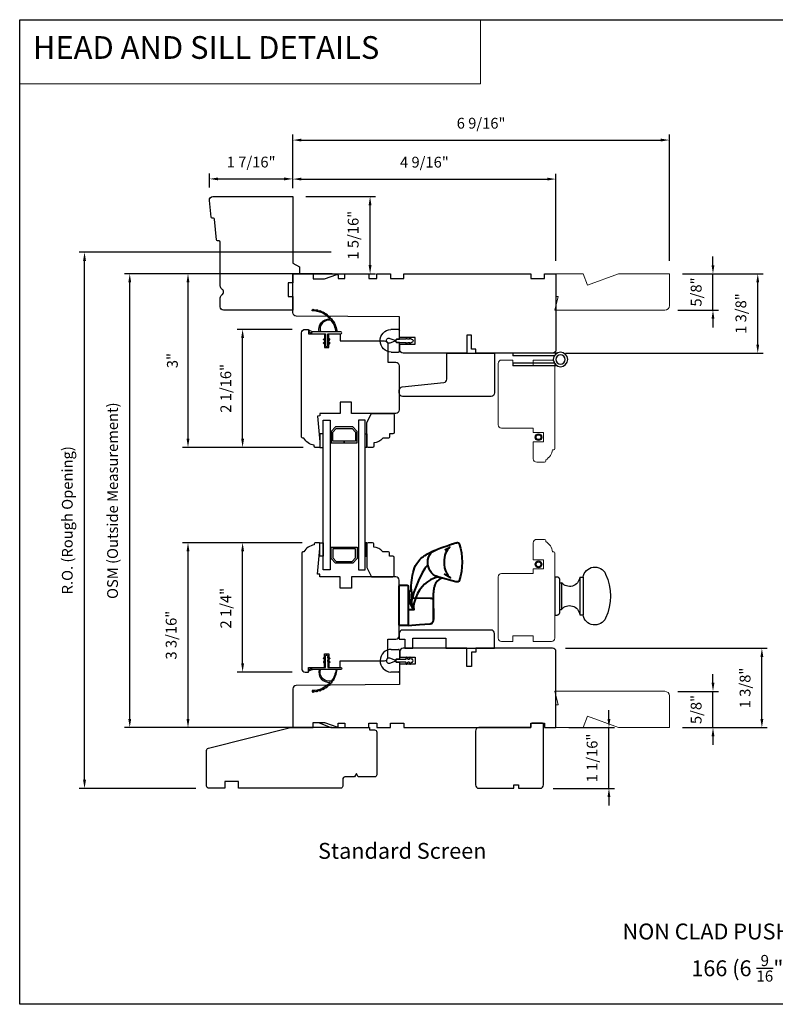
# Model space of a CAD drawing. Extents: x -4358 to -4285.7, y 5030 to 5112.5.
# Drawn here: x -4358 to -4344.9, y 5076.4 to 5093.5 of the extents above; entities that cross this region are included whole.
import ezdxf

# ---------------------------------------------------------------- set-up
doc = ezdxf.new("R2010")
doc.units = 0
doc.header["$LTSCALE"] = 10
doc.header["$MEASUREMENT"] = 0
doc.header["$PDMODE"] = 2
doc.header["$PDSIZE"] = -2
doc.layers.get('0').update_dxf_attribs({"color": 5, "linetype": 'CONTINUOUS'})
doc.layers.get('DEFPOINTS').update_dxf_attribs({"color": 2, "linetype": 'CONTINUOUS'})
for name, color, linetype in [('1', 1, 'CONTINUOUS'), ('5', 6, 'CONTINUOUS'), ('6', 1, 'CONTINUOUS'), ('8', 7, 'CONTINUOUS')]:
    doc.layers.add(name, color=color, linetype=linetype)
for name, color, linetype, lineweight in [('2', 2, 'CONTINUOUS', 9), ('7', 7, 'CONTINUOUS', 20), ('Base', 6, 'CONTINUOUS', 40), ('Part', 3, 'CONTINUOUS', 40), ('Symbol (ISO)', 7, 'CONTINUOUS', 25)]:
    doc.layers.add(name, color=color, linetype=linetype, lineweight=lineweight)
doc.styles.add('BOLD', font='txt')
doc.styles.add('MODERN', font='tahoma.ttf')
doc.styles.add('Note Text (ISO)', font='tahoma.ttf')
doc.dimstyles.new('LWDEC$0', dxfattribs={"dimtxt": 2.5, "dimasz": 2, "dimexe": 1.25, "dimexo": 3, "dimgap": 2, "dimtad": 1, "dimtoh": 1, "dimzin": 1, "dimdsep": 46, "dimtxsty": 'MODERN', "dimcen": 0, "dimdle": 1.5, "dimadec": 0, "dimazin": 0, "dimtfac": 1, "dimtix": 1, "dimtmove": 0, "dimatfit": 3, "dimfxl": 0, "dimtzin": 0, "dimarcsym": 0})

# ---------------------------------------------------------------- blocks, each defined once
blk = doc.blocks.new('2868C')
at = {"layer": '1'}
for points in [[(8.31, 5.95, 0.171884), (8.28, 5.96, 0.583171), (3.5, 0.9), (2.98, 0.9, -0.519556), (7.69, 6.57, 0.678594), (7.73, 6.65, 0.207743), (-0.04, 10.19, -0.408958), (-0.09, 10.24), (-0.09, 10.64, -0.419299), (-0.04, 10.69, -0.372378), (10.89, 0.9), (10.39, 0.9, 0.12941)], [(0.75, 10.65, 0.017679), (-0.04, 10.69, -0.455609)], [(2.3, 10.4, 0.017638), (1.52, 10.55, -0.446077)], [(3.79, 9.95, 0.017587), (3.04, 10.2, -0.436338)], [(5.21, 9.28, 0.017526), (4.51, 9.64, -0.426583)], [(6.52, 8.43, 0.017456), (5.88, 8.88, -0.416994)], [(7.7, 7.41, 0.01738), (7.13, 7.94, -0.407743)], [(8.72, 6.23, 0.017298), (8.24, 6.83, -0.39899)], [(9.58, 4.91, 0.017215), (9.18, 5.58, -0.390882)], [(0, 0.9), (-1.24, 1.49, 1), (-1.5, 0.95), (-0.26, 0.08, -0.732951)], [(5.28, -2.2), (5.82, -2.58), (5.82, -3.2), (4.98, -2.61, -1)], [(5.28, -3.85), (5.82, -4.23), (5.82, -4.85), (4.98, -4.26, -1)], [(7.26, -2.2), (6.72, -2.58), (6.72, -3.2), (7.56, -2.61, 1)], [(7.26, -3.85), (6.72, -4.23), (6.72, -4.85), (7.56, -4.26, 1)]]:
    blk.add_lwpolyline(points, format="xyb", close=True, dxfattribs=at)
blk.add_ellipse((5.13, -4.06), major_axis=(-0.18, 0.18), ratio=1, start_param=-1.396263, end_param=1.745329, dxfattribs=at)
at = {"layer": '1', "extrusion": (0, 0, -1)}
blk.add_ellipse((7.41, -4.06), major_axis=(0.18, 0.18), ratio=1, start_param=-1.396263, end_param=1.745329, dxfattribs=at)
at = {"layer": '6'}
blk.add_lwpolyline([(6.72, -5.05), (6.72, 0), (12.46, 0, 1), (12.46, 0.9), (0, 0.9, 1), (0, 0), (5.82, 0), (5.82, -5.05, 1)], format="xyb", close=True, dxfattribs=at)
blk = doc.blocks.new('Lauren W.S.')
at = {"layer": '1'}
for p, q in [((-9.65, 5), (-6.49, 5)), ((-6.1, 4.62), (-6.1, 0.72)), ((-7.61, 0.04), (-10.31, 1.05)), ((-10.31, -1.05), (-7.61, -0.04)), ((-6.1, -0.72), (-6.1, -4.61)), ((-6.48, -5), (-9.87, -5))]:
    blk.add_line(p, q, dxfattribs=at)
for centre, radius, start, end in [((-9.59, 0), 5, 90.6876, 266.8086), ((-6.48, 4.62), 0.387, 360, 91.3007), ((-10.71, 0), 1.13, 69.34, 290.66), ((-6.48, -4.61), 0.387, 270, 360)]:
    blk.add_arc(centre, radius, start, end, dxfattribs=at)
at = {"layer": '6'}
for p, q in [((-7.61, -0.46), (-7.61, 0.46)), ((-7.61, 0.46), (-7.61, 0.04)), ((-7.36, 0.72), (-3.29, 0.72)), ((-6.1, 0.72), (-7.36, 0.72)), ((-3.07, 1.04), (-3.18, 1.28)), ((-2.77, 1.45), (-2.52, 0.86)), ((-2.3, 0.72), (-1.78, 0.72)), ((-1.57, 1.04), (-1.67, 1.28)), ((-1.27, 1.45), (-1.01, 0.86)), ((-0.8, 0.72), (-0.72, 0.72)), ((-7.61, -0.04), (-7.61, -0.46)), ((-3.29, -0.72), (-7.36, -0.72)), ((-7.36, -0.72), (-6.1, -0.72)), ((-3.18, -1.28), (-3.07, -1.04)), ((-2.52, -0.86), (-2.77, -1.46)), ((-1.78, -0.72), (-2.3, -0.72)), ((-1.67, -1.28), (-1.57, -1.04)), ((-1.01, -0.86), (-1.27, -1.46)), ((-0.72, -0.72), (-0.8, -0.72))]:
    blk.add_line(p, q, dxfattribs=at)
for centre, radius, start, end in [((-7.36, 0.46), 0.254, 90, 180), ((-7.36, 0.46), 0.254, 90, 180), ((-3.29, 0.95), 0.232, 270, 23.4142), ((-2.97, 1.36), 0.22, 24.1003, 202.7086), ((-2.3, 0.95), 0.232, 203.4142, 270), ((-1.78, 0.95), 0.232, 270, 23.4142), ((-1.47, 1.37), 0.22, 23.4142, 203.4142), ((-0.8, 0.95), 0.232, 203.4142, 270), ((-0.72, 0), 0.718, 270, 90.02), ((-7.36, -0.46), 0.254, 180, 270), ((-7.36, -0.46), 0.254, 180, 270), ((-3.29, -0.95), 0.232, 336.5858, 90), ((-2.98, -1.37), 0.22, 156.5858, 336.5858), ((-2.3, -0.95), 0.232, 90, 156.5858), ((-1.78, -0.95), 0.232, 336.5858, 90), ((-1.47, -1.37), 0.22, 156.5858, 336.5858), ((-0.8, -0.95), 0.232, 89.9381, 156.5858)]:
    blk.add_arc(centre, radius, start, end, dxfattribs=at)
blk = doc.blocks.new('*D71')
at = {"layer": '2', "color": 0, "linetype": 'ByBlock', "lineweight": -2}
for p, q in [((-4353.136, 5084.414), (-4354.265, 5084.414)), ((-4354.172, 5082.32), (-4354.172, 5084.264)), ((-4353.313, 5082.17), (-4354.265, 5082.17))]:
    blk.add_line(p, q, dxfattribs=at)
at = {"layer": '2', "color": 0}
for points in [[(-4354.197, 5084.264), (-4354.147, 5084.264), (-4354.172, 5084.414)], [(-4354.197, 5082.32), (-4354.147, 5082.32), (-4354.172, 5082.17)]]:
    blk.add_solid(points, dxfattribs=at)
at = {"layer": 'DEFPOINTS', "color": 0}
for p in [(-4354.172, 5084.414), (-4352.911, 5084.414), (-4353.088, 5082.17)]:
    blk.add_point(p, dxfattribs=at)
at = {"layer": '2', "color": 0, "insert": (-4354.44, 5083.278), "char_height": 0.1875, "attachment_point": 5, "rotation": 90, "style": 'MODERN'}
blk.add_mtext('2 1/4"', dxfattribs=at)
blk = doc.blocks.new('*D72')
at = {"layer": '2', "color": 0, "linetype": 'ByBlock', "lineweight": -2}
for p, q in [((-4353.313, 5088.115), (-4354.265, 5088.115)), ((-4354.172, 5086.218), (-4354.172, 5087.965)), ((-4353.122, 5086.068), (-4354.265, 5086.068))]:
    blk.add_line(p, q, dxfattribs=at)
at = {"layer": '2', "color": 0}
for points in [[(-4354.197, 5087.965), (-4354.147, 5087.965), (-4354.172, 5088.115)], [(-4354.197, 5086.218), (-4354.147, 5086.218), (-4354.172, 5086.068)]]:
    blk.add_solid(points, dxfattribs=at)
at = {"layer": 'DEFPOINTS', "color": 0}
for p in [(-4354.172, 5088.115), (-4353.088, 5088.115), (-4352.897, 5086.068)]:
    blk.add_point(p, dxfattribs=at)
at = {"layer": '2', "color": 0, "insert": (-4354.44, 5087.092), "char_height": 0.1875, "attachment_point": 5, "rotation": 90, "style": 'MODERN'}
blk.add_mtext('2 1/16"', dxfattribs=at)
blk = doc.blocks.new('*D73')
at = {"layer": '2', "color": 0, "linetype": 'ByBlock', "lineweight": -2}
for p, q in [((-4353.136, 5084.414), (-4355.213, 5084.414)), ((-4355.12, 5081.356), (-4355.12, 5084.264)), ((-4352.62, 5081.206), (-4355.213, 5081.206))]:
    blk.add_line(p, q, dxfattribs=at)
at = {"layer": '2', "color": 0}
for points in [[(-4355.145, 5084.264), (-4355.095, 5084.264), (-4355.12, 5084.414)], [(-4355.145, 5081.356), (-4355.095, 5081.356), (-4355.12, 5081.206)]]:
    blk.add_solid(points, dxfattribs=at)
at = {"layer": 'DEFPOINTS', "color": 0}
for p in [(-4355.12, 5084.414), (-4352.911, 5084.414), (-4352.395, 5081.206)]:
    blk.add_point(p, dxfattribs=at)
at = {"layer": '2', "color": 0, "insert": (-4355.388, 5082.81), "char_height": 0.1875, "attachment_point": 5, "rotation": 90, "style": 'MODERN'}
blk.add_mtext('3 3/16"', dxfattribs=at)
blk = doc.blocks.new('*D74')
at = {"layer": '2', "color": 0, "linetype": 'ByBlock', "lineweight": -2}
for p, q in [((-4352.62, 5089.08), (-4355.213, 5089.08)), ((-4355.12, 5086.218), (-4355.12, 5088.93)), ((-4353.122, 5086.068), (-4355.213, 5086.068))]:
    blk.add_line(p, q, dxfattribs=at)
at = {"layer": '2', "color": 0}
for points in [[(-4355.145, 5088.93), (-4355.095, 5088.93), (-4355.12, 5089.08)], [(-4355.145, 5086.218), (-4355.095, 5086.218), (-4355.12, 5086.068)]]:
    blk.add_solid(points, dxfattribs=at)
at = {"layer": 'DEFPOINTS', "color": 0}
for p in [(-4355.12, 5089.08), (-4352.395, 5089.08), (-4352.897, 5086.068)]:
    blk.add_point(p, dxfattribs=at)
at = {"layer": '2', "color": 0, "insert": (-4355.367, 5087.574), "char_height": 0.1875, "attachment_point": 5, "rotation": 90, "style": 'MODERN'}
blk.add_mtext('3"', dxfattribs=at)
blk = doc.blocks.new('*D75')
at = {"layer": '2', "color": 0, "linetype": 'ByBlock', "lineweight": -2}
for p, q in [((-4353.301, 5090.564), (-4353.301, 5090.817)), ((-4348.734, 5089.305), (-4348.734, 5090.817)), ((-4353.151, 5090.723), (-4348.884, 5090.723))]:
    blk.add_line(p, q, dxfattribs=at)
at = {"layer": '2', "color": 0}
for points in [[(-4353.151, 5090.748), (-4353.151, 5090.698), (-4353.301, 5090.723)], [(-4348.884, 5090.748), (-4348.884, 5090.698), (-4348.734, 5090.723)]]:
    blk.add_solid(points, dxfattribs=at)
at = {"layer": 'DEFPOINTS', "color": 0}
for p in [(-4348.734, 5090.723), (-4353.301, 5090.339), (-4348.734, 5089.08)]:
    blk.add_point(p, dxfattribs=at)
at = {"layer": '2', "color": 0, "insert": (-4351.017, 5090.992), "char_height": 0.1875, "attachment_point": 5, "style": 'MODERN'}
blk.add_mtext('4 9/16"', dxfattribs=at)
blk = doc.blocks.new('*D76')
at = {"layer": '2', "color": 0, "linetype": 'ByBlock', "lineweight": -2}
for p, q in [((-4352.62, 5089.08), (-4356.225, 5089.08)), ((-4356.131, 5081.356), (-4356.131, 5088.93)), ((-4352.62, 5081.206), (-4356.225, 5081.206))]:
    blk.add_line(p, q, dxfattribs=at)
at = {"layer": '2', "color": 0}
for points in [[(-4356.156, 5088.93), (-4356.106, 5088.93), (-4356.131, 5089.08)], [(-4356.156, 5081.356), (-4356.106, 5081.356), (-4356.131, 5081.206)]]:
    blk.add_solid(points, dxfattribs=at)
at = {"layer": 'DEFPOINTS', "color": 0}
for p in [(-4356.131, 5089.08), (-4352.395, 5089.08), (-4352.395, 5081.206)]:
    blk.add_point(p, dxfattribs=at)
at = {"layer": '2', "color": 0, "insert": (-4356.405, 5085.143), "char_height": 0.1875, "attachment_point": 5, "rotation": 90, "style": 'MODERN'}
blk.add_mtext('OSM (Outside Measurement)', dxfattribs=at)
blk = doc.blocks.new('*D77')
at = {"layer": '2', "color": 0, "linetype": 'ByBlock', "lineweight": -2}
for p, q in [((-4352.633, 5089.453), (-4357.01, 5089.453)), ((-4356.916, 5080.302), (-4356.916, 5089.303)), ((-4354.982, 5080.152), (-4357.01, 5080.152))]:
    blk.add_line(p, q, dxfattribs=at)
at = {"layer": '2', "color": 0}
for points in [[(-4356.941, 5089.303), (-4356.891, 5089.303), (-4356.916, 5089.453)], [(-4356.941, 5080.302), (-4356.891, 5080.302), (-4356.916, 5080.152)]]:
    blk.add_solid(points, dxfattribs=at)
at = {"layer": 'DEFPOINTS', "color": 0}
for p in [(-4356.916, 5089.453), (-4352.408, 5089.453), (-4354.757, 5080.152)]:
    blk.add_point(p, dxfattribs=at)
at = {"layer": '2', "color": 0, "insert": (-4357.191, 5084.803), "char_height": 0.1875, "attachment_point": 5, "rotation": 90, "style": 'MODERN'}
blk.add_mtext('R.O. (Rough Opening)', dxfattribs=at)
blk = doc.blocks.new('*D80')
at = {"layer": '2', "color": 0, "linetype": 'ByBlock', "lineweight": -2}
for p, q in [((-4347.814, 5081.356), (-4347.814, 5081.506)), ((-4348.509, 5081.206), (-4347.72, 5081.206)), ((-4347.814, 5080.152), (-4347.814, 5081.206)), ((-4348.784, 5080.152), (-4347.72, 5080.152)), ((-4347.814, 5080.002), (-4347.814, 5079.852))]:
    blk.add_line(p, q, dxfattribs=at)
at = {"layer": '2', "color": 0}
for points in [[(-4347.839, 5081.356), (-4347.789, 5081.356), (-4347.814, 5081.206)], [(-4347.839, 5080.002), (-4347.789, 5080.002), (-4347.814, 5080.152)]]:
    blk.add_solid(points, dxfattribs=at)
at = {"layer": 'DEFPOINTS', "color": 0}
for p in [(-4348.734, 5081.206), (-4347.814, 5081.206), (-4349.009, 5080.152)]:
    blk.add_point(p, dxfattribs=at)
at = {"layer": '2', "color": 0, "insert": (-4348.082, 5080.679), "char_height": 0.1875, "attachment_point": 5, "rotation": 90, "style": 'MODERN'}
blk.add_mtext('1 1/16"', dxfattribs=at)
blk = doc.blocks.new('*D78')
at = {"layer": '2', "color": 0, "linetype": 'ByBlock', "lineweight": -2}
for p, q in [((-4353.076, 5090.418), (-4351.867, 5090.418)), ((-4351.96, 5089.23), (-4351.96, 5090.268)), ((-4352.957, 5089.08), (-4351.867, 5089.08))]:
    blk.add_line(p, q, dxfattribs=at)
at = {"layer": '2', "color": 0}
for points in [[(-4351.985, 5090.268), (-4351.935, 5090.268), (-4351.96, 5090.418)], [(-4351.985, 5089.23), (-4351.935, 5089.23), (-4351.96, 5089.08)]]:
    blk.add_solid(points, dxfattribs=at)
at = {"layer": 'DEFPOINTS', "color": 0}
for p in [(-4353.301, 5090.418), (-4351.96, 5090.418), (-4353.182, 5089.08)]:
    blk.add_point(p, dxfattribs=at)
at = {"layer": '2', "color": 0, "insert": (-4352.229, 5089.749), "char_height": 0.1875, "attachment_point": 5, "rotation": 90, "style": 'MODERN'}
blk.add_mtext('1 5/16"', dxfattribs=at)
blk = doc.blocks.new('*D79')
at = {"layer": '2', "color": 0, "linetype": 'ByBlock', "lineweight": -2}
for p, q in [((-4354.748, 5090.578), (-4354.748, 5090.819)), ((-4353.301, 5090.643), (-4353.301, 5090.819)), ((-4354.598, 5090.726), (-4353.451, 5090.726))]:
    blk.add_line(p, q, dxfattribs=at)
at = {"layer": '2', "color": 0}
for points in [[(-4354.598, 5090.751), (-4354.598, 5090.701), (-4354.748, 5090.726)], [(-4353.451, 5090.751), (-4353.451, 5090.701), (-4353.301, 5090.726)]]:
    blk.add_solid(points, dxfattribs=at)
at = {"layer": 'DEFPOINTS', "color": 0}
for p in [(-4353.301, 5090.726), (-4354.748, 5090.353), (-4353.301, 5090.418)]:
    blk.add_point(p, dxfattribs=at)
at = {"layer": '2', "color": 0, "insert": (-4354.024, 5090.994), "char_height": 0.1875, "attachment_point": 5, "style": 'MODERN'}
blk.add_mtext('1 7/16"', dxfattribs=at)
blk = doc.blocks.new('*D81')
at = {"layer": '2', "color": 0, "linetype": 'ByBlock', "lineweight": -2}
for p, q in [((-4346.54, 5089.079), (-4345.137, 5089.079)), ((-4345.231, 5087.851), (-4345.231, 5088.929)), ((-4348.568, 5087.701), (-4345.137, 5087.701))]:
    blk.add_line(p, q, dxfattribs=at)
at = {"layer": '2', "color": 0}
for points in [[(-4345.256, 5088.929), (-4345.206, 5088.929), (-4345.231, 5089.079)], [(-4345.256, 5087.851), (-4345.206, 5087.851), (-4345.231, 5087.701)]]:
    blk.add_solid(points, dxfattribs=at)
at = {"layer": 'DEFPOINTS', "color": 0}
for p in [(-4346.765, 5089.079), (-4345.231, 5089.079), (-4348.793, 5087.701)]:
    blk.add_point(p, dxfattribs=at)
at = {"layer": '2', "color": 0, "insert": (-4345.499, 5088.39), "char_height": 0.1875, "attachment_point": 5, "rotation": 90, "style": 'MODERN'}
blk.add_mtext('1 3/8"', dxfattribs=at)
blk = doc.blocks.new('*D82')
at = {"layer": '2', "color": 0, "linetype": 'ByBlock', "lineweight": -2}
for p, q in [((-4348.566, 5082.583), (-4345.065, 5082.583)), ((-4345.159, 5081.355), (-4345.159, 5082.433)), ((-4346.54, 5081.205), (-4345.065, 5081.205))]:
    blk.add_line(p, q, dxfattribs=at)
at = {"layer": '2', "color": 0}
for points in [[(-4345.184, 5082.433), (-4345.134, 5082.433), (-4345.159, 5082.583)], [(-4345.184, 5081.355), (-4345.134, 5081.355), (-4345.159, 5081.205)]]:
    blk.add_solid(points, dxfattribs=at)
at = {"layer": 'DEFPOINTS', "color": 0}
for p in [(-4348.791, 5082.583), (-4345.159, 5082.583), (-4346.765, 5081.205)]:
    blk.add_point(p, dxfattribs=at)
at = {"layer": '2', "color": 0, "insert": (-4345.427, 5081.894), "char_height": 0.1875, "attachment_point": 5, "rotation": 90, "style": 'MODERN'}
blk.add_mtext('1 3/8"', dxfattribs=at)
blk = doc.blocks.new('*D83')
at = {"layer": '2', "color": 0, "linetype": 'ByBlock', "lineweight": -2}
for p, q in [((-4346.008, 5089.229), (-4346.008, 5089.379)), ((-4346.54, 5089.079), (-4345.914, 5089.079)), ((-4346.008, 5088.449), (-4346.008, 5089.079)), ((-4346.619, 5088.449), (-4345.914, 5088.449)), ((-4346.008, 5088.299), (-4346.008, 5088.149))]:
    blk.add_line(p, q, dxfattribs=at)
at = {"layer": '2', "color": 0}
for points in [[(-4346.033, 5089.229), (-4345.983, 5089.229), (-4346.008, 5089.079)], [(-4346.033, 5088.299), (-4345.983, 5088.299), (-4346.008, 5088.449)]]:
    blk.add_solid(points, dxfattribs=at)
at = {"layer": 'DEFPOINTS', "color": 0}
for p in [(-4346.765, 5089.079), (-4346.008, 5089.079), (-4346.844, 5088.449)]:
    blk.add_point(p, dxfattribs=at)
at = {"layer": '2', "color": 0, "insert": (-4346.276, 5088.764), "char_height": 0.1875, "attachment_point": 5, "rotation": 90, "style": 'MODERN'}
blk.add_mtext('5/8"', dxfattribs=at)
blk = doc.blocks.new('*D84')
at = {"layer": '2', "color": 0, "linetype": 'ByBlock', "lineweight": -2}
for p, q in [((-4346.008, 5081.985), (-4346.008, 5082.135)), ((-4346.619, 5081.835), (-4345.914, 5081.835)), ((-4346.008, 5081.205), (-4346.008, 5081.835)), ((-4346.54, 5081.205), (-4345.914, 5081.205)), ((-4346.008, 5081.055), (-4346.008, 5080.905))]:
    blk.add_line(p, q, dxfattribs=at)
at = {"layer": '2', "color": 0}
for points in [[(-4346.033, 5081.985), (-4345.983, 5081.985), (-4346.008, 5081.835)], [(-4346.033, 5081.055), (-4345.983, 5081.055), (-4346.008, 5081.205)]]:
    blk.add_solid(points, dxfattribs=at)
at = {"layer": 'DEFPOINTS', "color": 0}
for p in [(-4346.844, 5081.835), (-4346.008, 5081.835), (-4346.765, 5081.205)]:
    blk.add_point(p, dxfattribs=at)
at = {"layer": '2', "color": 0, "insert": (-4346.276, 5081.52), "char_height": 0.1875, "attachment_point": 5, "rotation": 90, "style": 'MODERN'}
blk.add_mtext('5/8"', dxfattribs=at)
blk = doc.blocks.new('*D85')
at = {"layer": '2', "color": 0, "linetype": 'ByBlock', "lineweight": -2}
for p, q in [((-4353.301, 5090.564), (-4353.301, 5091.494)), ((-4353.151, 5091.4), (-4346.915, 5091.4)), ((-4346.765, 5089.304), (-4346.765, 5091.494))]:
    blk.add_line(p, q, dxfattribs=at)
at = {"layer": '2', "color": 0}
for points in [[(-4353.151, 5091.425), (-4353.151, 5091.375), (-4353.301, 5091.4)], [(-4346.915, 5091.425), (-4346.915, 5091.375), (-4346.765, 5091.4)]]:
    blk.add_solid(points, dxfattribs=at)
at = {"layer": 'DEFPOINTS', "color": 0}
for p in [(-4346.765, 5091.4), (-4353.301, 5090.339), (-4346.765, 5089.079)]:
    blk.add_point(p, dxfattribs=at)
at = {"layer": '2', "color": 0, "insert": (-4350.033, 5091.668), "char_height": 0.1875, "attachment_point": 5, "style": 'MODERN'}
blk.add_mtext('6 9/16"', dxfattribs=at)
blk = doc.blocks.new('2896C')
at = {"layer": '7'}
blk.add_lwpolyline([(17.25, 0, 0.414213562), (17.75, 0.5), (17.75, 1, 0.23812491), (22.25, 4), (22.75, 4, 0.414213562), (23.25, 4.5), (23.25, 8, 0.414213562), (21.75, 9.5), (14.25, 9.5), (14.25, 5), (10.25, 5), (10.25, 9.5), (8.25, 9.5), (8.25, 23.49993, 0.414213562), (6.75, 24.99993), (-20.25, 24.99993, 0.414213562), (-21.75, 23.49993), (-21.75, 18.5), (-19.25, 18.5), (-19.25, 9.5), (-21.75, 9.5), (-21.75, 1.5, 0.414213562), (-20.25, 0)], format="xyb", close=True, dxfattribs=at)
blk = doc.blocks.new('2898C')
at = {"color": 7}
blk.add_lwpolyline([(15.5, 10.5, 0.414214), (17, 12), (17, 13.15, 0.383864), (15.66, 14.64), (-2.66, 16.57, -0.383864), (-4, 18.06), (-4, 29.5), (-25, 29.5), (-25, 12, 0.414214), (-23.5, 10.5), (-20.5, 10.5)], format="xyb", close=True, dxfattribs=at)
blk = doc.blocks.new('2899C')
at = {"color": 7}
blk.add_lwpolyline([(-18.5, 24.5), (-18.5, 18, 0.414214), (-17, 16.5), (22, 16.5, 0.414214), (23.5, 18), (23.5, 20.5), (21, 20.5), (21, 24.5), (17.5, 24.5), (17.5, 20), (3, 20), (3, 24.5), (-18.5, 24.5)], format="xyb", dxfattribs=at)
blk = doc.blocks.new('s253')
for p, q in [((-3.25, -10.13), (-3.25, 9.23)), ((-3.25, 9.23), (-2.08, 9.23)), ((-2.08, -8.98), (-2.08, 9.23)), ((1.07, -8.98), (1.07, 9.23)), ((1.07, 9.23), (2.25, 9.23)), ((2.25, -10.13), (2.25, 9.23))]:
    blk.add_line(p, q)
for radius in [3.2, 2.02]:
    blk.add_circle((-0.5, -11.77), radius)
blk = doc.blocks.new('S255')
for p, q in [((-13.5, -25), (-13.5, -26)), ((-13.5, -25), (3.5, -25)), ((3.5, -25), (3.5, -26)), ((-12.5, -27), (2.5, -27)), ((-10.88, -27), (-10.88, -28)), ((-10.88, -28), (0.88, -28)), ((0.88, -27), (0.88, -28)), ((-13.25, -36), (3.25, -36)), ((-13.25, -36), (-13.25, -37.5)), ((-13.25, -37.5), (3.25, -37.5)), ((3.25, -36), (3.25, -37.5))]:
    blk.add_line(p, q)
for centre, radius, start, end in [((-12.5, -26), 1, 180, 270), ((2.5, -26), 1, 270, 360), ((-13.75, -31.5), 4.53, 276.3557, 50.5746), ((3.75, -31.5), 4.53, 129.4254, 263.6443), ((-12.57, -42.65), 5.2, 97.5083, 245.8208), ((2.57, -42.65), 5.2, 294.1792, 82.4917), ((-5, -26.08), 23.42, 245.5295, 294.4705)]:
    blk.add_arc(centre, radius, start, end)

msp = doc.modelspace()

# ---------------------------------------------------------------- linework, layer by layer
at = {"color": 7, "linetype": 'Continuous'}
msp.add_line((-4351.29769, 5083.56548), (-4351.29769, 5083.5648), dxfattribs=at)
for centre, radius in [((-4349.03596, 5086.24484), 0.05861), ((-4349.03596, 5086.24484), 0.04252), ((-4349.03596, 5084.03896), 0.05861), ((-4349.03596, 5084.03896), 0.04252)]:
    msp.add_circle(centre, radius)
at = {"layer": '1', "color": 1}
for points in [[(-4352.77345, 5086.54027), (-4352.65534, 5086.54027), (-4352.65534, 5083.94175), (-4352.77345, 5083.94175)], [(-4352.1829, 5086.34376), (-4352.2613, 5086.42216), (-4352.55726, 5086.42216), (-4352.63565, 5086.34376), (-4352.63565, 5086.14657), (-4352.4107, 5086.14657), (-4352.4107, 5086.17413), (-4352.60809, 5086.17413), (-4352.60809, 5086.33235), (-4352.54584, 5086.3946), (-4352.27271, 5086.3946), (-4352.21046, 5086.33235), (-4352.21046, 5086.17413), (-4352.409, 5086.17413), (-4352.409, 5086.14657), (-4352.1829, 5086.14657)], [(-4352.0451, 5086.54027), (-4352.16321, 5086.54027), (-4352.16321, 5083.94175), (-4352.0451, 5083.94175)], [(-4352.1829, 5084.13826), (-4352.2613, 5084.05986), (-4352.55726, 5084.05986), (-4352.63565, 5084.13826), (-4352.63565, 5084.33545), (-4352.4107, 5084.33545), (-4352.4107, 5084.30789), (-4352.60809, 5084.30789), (-4352.60809, 5084.14968), (-4352.54584, 5084.08742), (-4352.27271, 5084.08742), (-4352.21046, 5084.14968), (-4352.21046, 5084.30789), (-4352.409, 5084.30789), (-4352.409, 5084.33545), (-4352.1829, 5084.33545)]]:
    msp.add_lwpolyline(points, close=True, dxfattribs=at)
at = {"layer": '5'}
for points in [[(-4352.83289, 5086.06786), (-4352.77384, 5086.06786), (-4352.77384, 5086.30408), (-4352.83289, 5086.30408)], [(-4352.0451, 5086.30405), (-4352.01518, 5086.30405), (-4352.01518, 5086.06783), (-4352.0451, 5086.06783)], [(-4352.83248, 5084.41422), (-4352.77342, 5084.41422), (-4352.77342, 5084.178), (-4352.83248, 5084.178)], [(-4352.0451, 5084.17797), (-4352.01518, 5084.17797), (-4352.01518, 5084.41419), (-4352.0451, 5084.41419)]]:
    msp.add_lwpolyline(points, close=True, dxfattribs=at)
at = {"layer": '7', "color": 1, "linetype": 'Continuous'}
msp.add_lwpolyline([(-4358.04151, 5093.48849), (-4350.04247, 5093.48849), (-4350.04247, 5092.37665), (-4358.04151, 5092.37665)], close=True, dxfattribs=at)
at = {"layer": '7'}
for points in [[(-4348.75338, 5088.44948), (-4348.69432, 5088.6857), (-4348.73369, 5088.6857), (-4348.73369, 5089.0794), (-4348.26039, 5089.0794), (-4348.18874, 5088.88255), (-4347.6479, 5089.0794), (-4346.76519, 5089.0794), (-4346.76519, 5088.52822, -0.41421356), (-4346.84393, 5088.44948)], [(-4348.75338, 5081.83542), (-4348.69432, 5081.5992), (-4348.73369, 5081.5992), (-4348.73369, 5081.2055), (-4348.26039, 5081.2055), (-4348.18874, 5081.40235), (-4347.6479, 5081.2055), (-4346.76519, 5081.2055), (-4346.76519, 5081.75668, 0.41421356), (-4346.84393, 5081.83542)]]:
    msp.add_lwpolyline(points, format="xyb", close=True, dxfattribs=at)
at = {"layer": '8', "linetype": 'Continuous'}
msp.add_lwpolyline([(-4358.04151, 5093.48849), (-4331.83121, 5093.48849), (-4331.83121, 5076.40522), (-4358.04151, 5076.40522)], close=True, dxfattribs=at)
at = {"layer": '8'}
for points in [[(-4354.6053, 5089.65248, -0.36397023), (-4354.62335, 5089.67022), (-4354.65764, 5090.02634, 0.36397023), (-4354.67569, 5090.04408), (-4354.7024, 5090.04618, -0.36397023), (-4354.72045, 5090.06392), (-4354.74833, 5090.35344, -0.44261709), (-4354.68954, 5090.41815), (-4353.30061, 5090.41815), (-4353.30061, 5089.26587), (-4353.1825, 5089.19768), (-4353.1825, 5089.07957), (-4353.30061, 5089.07957), (-4353.30061, 5088.92209), (-4353.37935, 5088.92209), (-4353.37935, 5088.68587), (-4353.30061, 5088.68587), (-4353.30061, 5088.44965), (-4354.50139, 5088.44965, -0.41421356), (-4354.56045, 5088.50871), (-4354.56045, 5088.66233, -0.26794919), (-4354.53092, 5088.71347, 0.57735027), (-4354.53092, 5088.81576, -0.26794919), (-4354.56045, 5088.8669), (-4354.56045, 5089.63075, 0.39139246), (-4354.57859, 5089.65038)], [(-4350.20022, 5087.77052), (-4350.20022, 5088.01659), (-4350.27896, 5088.01659), (-4350.27896, 5087.70163), (-4351.38618, 5087.70163, -0.41165989), (-4351.44523, 5087.76017), (-4351.44609, 5087.85911), (-4351.17463, 5087.85911), (-4351.17463, 5087.97722), (-4351.44713, 5087.97722), (-4351.45022, 5088.33169), (-4353.24207, 5088.34733, -0.41165989), (-4353.30061, 5088.40638), (-4353.30061, 5089.07957), (-4352.94628, 5089.07957), (-4352.94628, 5088.99099), (-4352.74943, 5088.99099), (-4352.53962, 5089.06735, -0.52056705), (-4352.51321, 5089.04885), (-4352.51321, 5089.00083), (-4352.3951, 5089.00083), (-4352.3951, 5089.07957), (-4352.06045, 5089.07957), (-4351.98171, 5089.07957), (-4351.98171, 5089.00083), (-4351.84392, 5089.00083), (-4351.84392, 5089.07957), (-4351.6077, 5089.07957), (-4351.6077, 5089.00083), (-4351.37148, 5089.00083), (-4351.37148, 5089.07957), (-4349.16676, 5089.07957), (-4349.16676, 5089.00083), (-4348.93054, 5089.00083), (-4348.93054, 5089.07957), (-4348.73369, 5089.07957), (-4348.73369, 5087.76068, -0.41421356), (-4348.79275, 5087.70163), (-4350.12148, 5087.70163), (-4350.12148, 5087.77052)], [(-4351.71048, 5087.91824, -0.41421356), (-4351.65143, 5087.85919), (-4351.6514, 5087.54422), (-4351.51362, 5087.54425, -0.41428903), (-4351.45456, 5087.48519), (-4351.45458, 5086.71745, -0.41421356), (-4351.51363, 5086.65839), (-4352.28137, 5086.65838), (-4352.28137, 5086.85523), (-4352.47835, 5086.85523), (-4352.47835, 5086.65838), (-4352.8325, 5086.65838), (-4352.83261, 5086.61507), (-4352.87153, 5086.61166), (-4352.8325, 5086.16557), (-4352.8325, 5086.07767, -0.41421356), (-4352.84235, 5086.06783), (-4352.91124, 5086.06783, -0.41421356), (-4352.93093, 5086.08752), (-4352.93093, 5086.1072, -0.23812491), (-4353.10809, 5086.22531), (-4353.12581, 5086.22531, -0.41421356), (-4353.14747, 5086.24697), (-4353.14746, 5088.05607, -0.41421314), (-4353.08841, 5088.11513), (-4353.02935, 5088.11513), (-4353.02935, 5088.03639), (-4352.75377, 5088.03639), (-4352.75377, 5087.80017), (-4352.67503, 5087.80017), (-4352.67503, 5088.03639), (-4352.47835, 5088.03639), (-4352.47835, 5087.91828)], [(-4351.56243, 5086.30405), (-4351.62148, 5086.30405), (-4351.62148, 5086.245, -0.41421356), (-4351.64117, 5086.22531), (-4351.73959, 5086.22531, -0.23606798), (-4351.89707, 5086.14657), (-4351.89707, 5086.08752, -0.41421356), (-4351.91676, 5086.06783), (-4351.9955, 5086.06783, -0.41421356), (-4352.01518, 5086.08752), (-4352.01518, 5086.5009), (-4351.93644, 5086.65838), (-4351.56243, 5086.65838, -0.41421356), (-4351.54274, 5086.6387), (-4351.54274, 5086.32374, -0.41421356)], [(-4351.71006, 5082.36694, 0.41421356), (-4351.65101, 5082.42599), (-4351.65098, 5082.74096), (-4351.5132, 5082.74093, 0.41428722), (-4351.45413, 5082.79999), (-4351.45416, 5083.76458, 0.41421356), (-4351.51321, 5083.82363), (-4352.28095, 5083.82365), (-4352.28095, 5083.6268), (-4352.47793, 5083.6268), (-4352.47793, 5083.82365), (-4352.83208, 5083.82365), (-4352.83219, 5083.86696), (-4352.87111, 5083.87037), (-4352.83208, 5084.31646), (-4352.83208, 5084.40435, 0.41421356), (-4352.84192, 5084.4142), (-4352.91082, 5084.4142, 0.41421356), (-4352.93051, 5084.39451), (-4352.93051, 5084.37483, 0.23812491), (-4353.10767, 5084.25672), (-4353.12539, 5084.25672, 0.41421356), (-4353.14704, 5084.23506), (-4353.14704, 5082.22911, 0.41421314), (-4353.08799, 5082.17005), (-4353.02893, 5082.17005), (-4353.02893, 5082.24879), (-4352.75334, 5082.24879), (-4352.75334, 5082.48501), (-4352.6746, 5082.48501), (-4352.6746, 5082.24879), (-4352.47793, 5082.24879), (-4352.47793, 5082.3669)], [(-4351.56243, 5084.17797), (-4351.62148, 5084.17797), (-4351.62148, 5084.23703, 0.41421356), (-4351.64117, 5084.25671), (-4351.73959, 5084.25671, 0.23606798), (-4351.89707, 5084.33545), (-4351.89707, 5084.39451, 0.41421356), (-4351.91676, 5084.41419), (-4351.9955, 5084.41419, 0.41421356), (-4352.01518, 5084.39451), (-4352.01518, 5083.98112), (-4351.93644, 5083.82364), (-4351.56243, 5083.82364, 0.41421356), (-4351.54274, 5083.84333), (-4351.54274, 5084.15829, 0.41421356)], [(-4350.20022, 5082.51468), (-4350.20022, 5082.26861), (-4350.27896, 5082.26861), (-4350.27896, 5082.58357), (-4351.38618, 5082.58357, 0.41165989), (-4351.44523, 5082.52503), (-4351.44609, 5082.42609), (-4351.17463, 5082.42609), (-4351.17463, 5082.30798), (-4351.44713, 5082.30798), (-4351.45022, 5081.95351), (-4353.24207, 5081.93787, 0.41165989), (-4353.30061, 5081.87882), (-4353.30061, 5081.20563), (-4352.94628, 5081.20563), (-4352.94628, 5081.29421), (-4352.74943, 5081.29421), (-4352.53962, 5081.21785, 0.52056705), (-4352.51321, 5081.23635), (-4352.51321, 5081.28437), (-4352.3951, 5081.28437), (-4352.3951, 5081.20563), (-4352.06045, 5081.20563), (-4351.98171, 5081.20563), (-4351.98171, 5081.28437), (-4351.84392, 5081.28437), (-4351.84392, 5081.20563), (-4351.6077, 5081.20563), (-4351.6077, 5081.28437), (-4351.37148, 5081.28437), (-4351.37148, 5081.20563), (-4349.16676, 5081.20563), (-4349.16676, 5081.28437), (-4348.93054, 5081.28437), (-4348.93054, 5081.20563), (-4348.73369, 5081.20563), (-4348.73369, 5082.52452, 0.41421356), (-4348.79275, 5082.58357), (-4350.12148, 5082.58357), (-4350.12148, 5082.51468)], [(-4354.76682, 5080.84987), (-4353.33998, 5081.20563), (-4352.94628, 5081.20563), (-4352.94628, 5081.29421), (-4352.85769, 5081.29421), (-4352.64116, 5081.20563), (-4351.97187, 5081.20563), (-4351.97187, 5081.16626), (-4351.88329, 5081.16626, -0.41421356), (-4351.84392, 5081.12689), (-4351.84392, 5080.3887, -0.41421356), (-4351.88329, 5080.34933), (-4352.16872, 5080.34933), (-4352.19825, 5080.40838), (-4352.22777, 5080.34933), (-4352.3951, 5080.34933, 0.41421356), (-4352.43447, 5080.30996), (-4352.43447, 5080.19185, -0.41421356), (-4352.47384, 5080.15248), (-4354.24549, 5080.15248), (-4354.24549, 5080.27059), (-4354.48171, 5080.27059), (-4354.48171, 5080.15248), (-4354.7573, 5080.15248, -0.41421356), (-4354.79667, 5080.19185), (-4354.79667, 5080.81167, -0.34432761)], [(-4348.96991, 5081.28437), (-4349.14708, 5081.28437), (-4349.16676, 5081.26468), (-4349.16676, 5081.20781), (-4349.16676, 5081.20563), (-4350.07227, 5081.20563, 0.41421356), (-4350.13133, 5081.14657), (-4350.13133, 5080.21153, 0.41421356), (-4350.07227, 5080.15248), (-4349.46204, 5080.15248), (-4349.46204, 5080.21153), (-4349.3833, 5080.21153), (-4349.3833, 5080.15248), (-4349.00928, 5080.15248, 0.41421356), (-4348.95023, 5080.21153), (-4348.95023, 5081.26468)]]:
    msp.add_lwpolyline(points, format="xyb", close=True, dxfattribs=at)
at = {"layer": 'Base', "linetype": 'Continuous'}
msp.add_lwpolyline([(-4351.45369, 5082.99008), (-4351.45369, 5083.65958, -0.41421356), (-4351.43869, 5083.67458), (-4351.31269, 5083.67458, -0.41421356), (-4351.29769, 5083.65958), (-4351.29769, 5082.97508), (-4351.43869, 5082.97508, -0.41421356)], format="xyb", close=True, dxfattribs=at)
at = {"layer": 'Part', "linetype": 'Continuous'}
for p, q in [((-4350.83854, 5084.28146), (-4350.79015, 5084.30073)), ((-4350.86019, 5083.42891), (-4350.86009, 5083.54402)), ((-4351.19974, 5083.25032), (-4351.29769, 5083.24801)), ((-4350.86019, 5083.27367), (-4350.86019, 5083.08212))]:
    msp.add_line(p, q, dxfattribs=at)
msp.add_lwpolyline([(-4350.79016, 5084.30072), (-4350.72911, 5084.3234), (-4350.67923, 5084.34179), (-4350.63895, 5084.35651), (-4350.60679, 5084.3681), (-4350.58143, 5084.3771), (-4350.56172, 5084.38396), (-4350.54669, 5084.38908), (-4350.53555, 5084.3928), (-4350.52997, 5084.39463), (-4350.52571, 5084.39601), (-4350.52191, 5084.39723), (-4350.51071, 5084.40072), (-4350.49255, 5084.40602), (-4350.47345, 5084.41103), (-4350.4599, 5084.4146), (-4350.44839, 5084.41664), (-4350.43827, 5084.41652), (-4350.42957, 5084.41423), (-4350.42253, 5084.40996), (-4350.41742, 5084.40424), (-4350.41407, 5084.39704, -0.15892483), (-4350.41372, 5083.75278), (-4350.41862, 5083.7438), (-4350.42423, 5083.73859), (-4350.42827, 5083.73621), (-4350.43167, 5083.7348), (-4350.4347, 5083.7339), (-4350.4373, 5083.73337), (-4350.43971, 5083.73305), (-4350.44203, 5083.73287), (-4350.4456, 5083.73284), (-4350.44944, 5083.73307), (-4350.45534, 5083.73376), (-4350.46396, 5083.73533), (-4350.47284, 5083.73738), (-4350.76617, 5083.81909), (-4350.79804, 5083.82715), (-4350.83072, 5083.84188), (-4350.8625, 5083.86339), (-4350.89154, 5083.89104), (-4350.91613, 5083.92346), (-4350.93507, 5083.95876), (-4350.94781, 5083.9949), (-4350.95449, 5084.03), (-4350.95783, 5084.07827), (-4350.95525, 5084.11823), (-4350.94558, 5084.15926), (-4350.9282, 5084.19878), (-4350.90342, 5084.23394), (-4350.87258, 5084.26216), (-4350.83783, 5084.28176), (-4350.83768, 5084.2818)], format="xyb", dxfattribs=at)
for points in [[(-4350.66047, 5084.28785), (-4350.62775, 5084.30498), (-4350.6049, 5084.31768), (-4350.58975, 5084.32664), (-4350.58049, 5084.33248), (-4350.57697, 5084.33482), (-4350.57933, 5084.33283), (-4350.58421, 5084.32858), (-4350.59223, 5084.32092), (-4350.60247, 5084.30999), (-4350.61883, 5084.28936), (-4350.63513, 5084.2637), (-4350.64998, 5084.23313), (-4350.662, 5084.19817), (-4350.66992, 5084.1597), (-4350.67278, 5084.119), (-4350.6728, 5084.03811), (-4350.66655, 5083.97665), (-4350.65066, 5083.92347), (-4350.62986, 5083.88129), (-4350.60886, 5083.85056), (-4350.59142, 5083.8303), (-4350.57999, 5083.81893), (-4350.57284, 5083.81247), (-4350.56802, 5083.80841), (-4350.56607, 5083.80681), (-4350.566, 5083.80662), (-4350.56795, 5083.80779), (-4350.57204, 5083.81031), (-4350.57864, 5083.81428), (-4350.59125, 5083.82165), (-4350.60993, 5083.83222), (-4350.63617, 5083.84661), (-4350.67166, 5083.86554)], [(-4350.76617, 5083.81909), (-4350.81168, 5083.81019), (-4350.86064, 5083.79315), (-4350.91218, 5083.7683), (-4350.96387, 5083.73582), (-4351.01297, 5083.69506), (-4351.05854, 5083.64655), (-4351.0999, 5083.59128), (-4351.13633, 5083.5303), (-4351.16687, 5083.46456), (-4351.18503, 5083.41265), (-4351.198, 5083.35898), (-4351.20394, 5083.30429), (-4351.19974, 5083.25032)]]:
    msp.add_lwpolyline(points, dxfattribs=at)
at = {"layer": 'Part', "linetype": 'Continuous', "flags": 128}
for points in [[(-4351.20389, 5083.45123), (-4351.21815, 5083.49591), (-4351.23114, 5083.53775), (-4351.24153, 5083.57496), (-4351.24489, 5083.59084), (-4351.24613, 5083.60397), (-4351.24641, 5083.60786), (-4351.24446, 5083.663), (-4351.23987, 5083.72383), (-4351.23618, 5083.76174), (-4351.2305, 5083.80514), (-4351.22266, 5083.85085), (-4351.21316, 5083.89574), (-4351.20141, 5083.93829), (-4351.187, 5083.97857), (-4351.1695, 5084.01676), (-4351.15013, 5084.05054), (-4351.13121, 5084.07783), (-4351.11343, 5084.09991), (-4351.09365, 5084.1215), (-4351.07075, 5084.14345), (-4351.04949, 5084.16155), (-4351.03988, 5084.16914), (-4351.02776, 5084.17824), (-4351.01083, 5084.19017), (-4350.98872, 5084.20453), (-4350.96097, 5084.22098), (-4350.92716, 5084.23942), (-4350.88645, 5084.25982), (-4350.83717, 5084.28203)], [(-4350.95449, 5084.03), (-4350.97182, 5084.01273), (-4350.98982, 5083.99161), (-4351.00867, 5083.96618), (-4351.02822, 5083.93625), (-4351.0547, 5083.89023), (-4351.08114, 5083.83971), (-4351.10715, 5083.7865), (-4351.1561, 5083.67442), (-4351.19885, 5083.55706), (-4351.23217, 5083.43593), (-4351.23872, 5083.43021), (-4351.25001, 5083.42547), (-4351.26439, 5083.4227), (-4351.27918, 5083.42217)], [(-4350.70042, 5083.80077), (-4350.71518, 5083.79656), (-4350.73581, 5083.78805), (-4350.7478, 5083.78188), (-4350.758, 5083.7758), (-4350.76911, 5083.76815), (-4350.79393, 5083.74604), (-4350.81196, 5083.72372), (-4350.82341, 5083.70524), (-4350.83412, 5083.68313), (-4350.84083, 5083.66558), (-4350.84398, 5083.65583), (-4350.84727, 5083.64423), (-4350.85081, 5083.6294), (-4350.85472, 5083.60823), (-4350.85815, 5083.58001), (-4350.86009, 5083.54402)], [(-4351.29769, 5082.97546), (-4351.10439, 5082.99236), (-4350.91679, 5083.00877), (-4350.9055, 5083.01082), (-4350.89477, 5083.01492), (-4350.88499, 5083.02093), (-4350.87648, 5083.02864), (-4350.86954, 5083.03779), (-4350.86441, 5083.04806), (-4350.86126, 5083.0591), (-4350.86019, 5083.07053), (-4350.86019, 5083.07017), (-4350.86019, 5083.26969), (-4350.86019, 5083.41469), (-4350.86019, 5083.42891), (-4350.86126, 5083.43184), (-4350.86441, 5083.43468), (-4350.86954, 5083.43732), (-4350.87648, 5083.43967), (-4350.88499, 5083.44165), (-4350.89477, 5083.4432), (-4350.9055, 5083.44425), (-4350.91679, 5083.44478), (-4351.20389, 5083.45123)]]:
    msp.add_lwpolyline(points, dxfattribs=at)
msp.add_lwpolyline([(-4351.23217, 5083.43593), (-4351.23238, 5083.47168), (-4351.23331, 5083.50445), (-4351.23475, 5083.53357), (-4351.23654, 5083.55843), (-4351.2385, 5083.5785), (-4351.24048, 5083.59338), (-4351.24238, 5083.60276), (-4351.24409, 5083.60645), (-4351.24641, 5083.60786, -0.42975468), (-4351.2953, 5083.56459), (-4351.29206, 5083.56317), (-4351.29116, 5083.56192), (-4351.29013, 5083.55975), (-4351.28899, 5083.55504), (-4351.28808, 5083.55044), (-4351.28683, 5083.54284), (-4351.28554, 5083.53353), (-4351.28466, 5083.52613), (-4351.2831, 5083.51072), (-4351.28185, 5083.49528), (-4351.2809, 5083.48063), (-4351.27964, 5083.45136), (-4351.27918, 5083.42218), (-4351.27742, 5083.40003), (-4351.27229, 5083.3761), (-4351.26491, 5083.35353), (-4351.25496, 5083.33028), (-4351.23035, 5083.28768), (-4351.19974, 5083.25032), (-4351.21645, 5083.29543), (-4351.22694, 5083.34201), (-4351.23239, 5083.38931), (-4351.23217, 5083.43593)], format="xyb", dxfattribs=at)

# ---------------------------------------------------------------- block references
at = {"xscale": -0.03937, "yscale": 0.03937, "zscale": 0.03937}
msp.add_blockref('2898C', (-4350.78479, 5086.54011), dxfattribs=at)
at = {"yscale": 0.03937, "zscale": 0.03937}
for name, p, xscale, rotation in [('2896C', (-4348.75333, 5086.72712), -0.03937, 90), ('s253', (-4349.11817, 5087.57346), -0.03937, 90), ('2896C', (-4348.75333, 5083.55668), 0.03937, 90), ('S255', (-4349.73762, 5083.29217), -0.03937, 90), ('2899C', (-4350.52889, 5083.5479), 0.03937, 180)]:
    msp.add_blockref(name, p, dxfattribs=dict(at, xscale=xscale, rotation=rotation))
at = {"layer": '2', "xscale": -0.03937, "yscale": 0.03937, "zscale": 0.03937, "rotation": 180}
msp.add_blockref('Lauren W.S.', (-4351.21102, 5087.91816), dxfattribs=at)
at = {"layer": '2', "xscale": 0.03937, "yscale": 0.03937, "zscale": 0.03937}
msp.add_blockref('Lauren W.S.', (-4351.21102, 5082.36689), dxfattribs=at)
at = {"layer": '8', "xscale": 0.03937, "yscale": 0.03937, "zscale": 0.03937}
msp.add_blockref('2868C', (-4352.95989, 5088.0364), dxfattribs=at)
at = {"layer": '8', "xscale": -0.03937, "yscale": 0.03937, "zscale": 0.03937, "rotation": 180}
msp.add_blockref('2868C', (-4352.95989, 5082.2488), dxfattribs=at)

# ---------------------------------------------------------------- texts
at = {"layer": '5', "linetype": 'Continuous', "lineweight": 15, "style": 'BOLD'}
msp.add_text('HEAD AND SILL DETAILS', height=0.3936992, dxfattribs=at).set_placement((-4357.81218, 5092.80921))
at = {"layer": 'Symbol (ISO)', "char_height": 0.2755894, "attachment_point": 2, "style": 'Note Text (ISO)'}
for s, insert, width in [('\\pt5.9999;\\PStandard Screen', (-4351.40203, 5079.66472), 4.6704124), ('\\pt5.9999;\\PNON CLAD PUSHOUT AWNING', (-4344.94799, 5078.26549), 13.2494715), ('\\A1;\\pt1.6535;\\P166 (6 {\\H0.7x;\\S9/16;}") JAMB', (-4344.98787, 5077.72105), 5.3790651)]:
    msp.add_mtext(s, dxfattribs=dict(at, insert=insert, width=width))

# ---------------------------------------------------------------- dimensions: what is measured, and where the dimension line sits
at = {"layer": '2'}
for base, p1, p2, picture, middle in [((-4346.76519, 5091.40006), (-4353.30061, 5090.33923), (-4346.76519, 5089.0794), '*D85', (-4350.0329, 5091.66843)), ((-4353.30061, 5090.72552), (-4354.74833, 5090.35344), (-4353.30061, 5090.41815), '*D79', (-4354.02447, 5090.99389)), ((-4348.73369, 5090.72338), (-4353.30061, 5090.33941), (-4348.73369, 5089.07957), '*D75', (-4351.01715, 5090.99175))]:
    dim = msp.add_linear_dim(base=base, p1=p1, p2=p2, dimstyle='LWDEC$0', override={"dimscale": 0.075, "dimdec": 4, "dimlunit": 5, "dimpost": '"', "dimtdec": 4, "dimfxl": 1.25, "dimfrac": 2, "dimarcsym": 1}, dxfattribs=at)
    dim.commit()
    dim.dimension.update_dxf_attribs({"geometry": picture, "text_midpoint": middle})
for base, p1, p2, picture, middle in [((-4351.96045, 5090.41815), (-4353.1825, 5089.07957), (-4353.30061, 5090.41815), '*D78', (-4352.22881, 5089.74886)), ((-4346.00767, 5089.0794), (-4346.84393, 5088.44948), (-4346.76519, 5089.0794), '*D83', (-4346.27604, 5088.76444)), ((-4355.11972, 5089.07957), (-4352.89692, 5086.06805), (-4352.3951, 5089.07957), '*D74', (-4355.36738, 5087.57381)), ((-4345.2305395361, 5089.0793955905), (-4348.7927493966, 5087.7014455905), (-4346.7651943966, 5089.0793955905), '*D81', (-4345.4989075683, 5088.3904205905)), ((-4354.1716, 5088.11513), (-4352.89692, 5086.06805), (-4353.08841, 5088.11513), '*D72', (-4354.43997, 5087.09159)), ((-4355.11972, 5084.4143), (-4352.3951, 5081.20556), (-4352.91127, 5084.4143), '*D73', (-4355.38809, 5082.80993)), ((-4346.00767, 5081.83542), (-4346.76519, 5081.20538), (-4346.84393, 5081.83542), '*D84', (-4346.27604, 5081.5204)), ((-4347.813965, 5081.205627), (-4349.009284, 5080.152479), (-4348.733694, 5081.205627), '*D80', (-4348.082333, 5080.679053))]:
    dim = msp.add_linear_dim(base=base, p1=p1, p2=p2, angle=90, dimstyle='LWDEC$0', override={"dimscale": 0.075, "dimdec": 4, "dimlunit": 5, "dimpost": '"', "dimtdec": 4, "dimfxl": 1.25, "dimfrac": 2, "dimarcsym": 1}, dxfattribs=at)
    dim.commit()
    dim.dimension.update_dxf_attribs({"geometry": picture, "text_midpoint": middle})
for base, p1, p2, text, picture, middle in [((-4356.91621, 5089.45336), (-4354.7573, 5080.15248), (-4352.40814, 5089.45336), 'R.O. (Rough Opening)', '*D77', (-4357.19081, 5084.80292)), ((-4356.13123, 5089.07957), (-4352.3951, 5081.20556), (-4352.3951, 5089.07957), 'OSM (Outside Measurement)', '*D76', (-4356.40514, 5085.14256))]:
    dim = msp.add_linear_dim(base=base, p1=p1, p2=p2, angle=90, text=text, dimstyle='LWDEC$0', override={"dimscale": 0.075, "dimdec": 4, "dimlunit": 5, "dimpost": '"', "dimtdec": 4, "dimfxl": 1.25, "dimfrac": 2, "dimarcsym": 1}, dxfattribs=at)
    dim.commit()
    dim.dimension.update_dxf_attribs({"geometry": picture, "text_midpoint": middle})
for base, p1, p2, picture, middle in [((-4354.171597, 5084.414299), (-4353.087987, 5082.170052), (-4352.911271, 5084.414299), '*D71', (-4354.171597, 5083.277543)), ((-4345.15895, 5082.58342), (-4346.76519, 5081.20538), (-4348.79095, 5082.58342), '*D82', (-4345.15895, 5081.8944))]:
    dim = msp.add_linear_dim(base=base, p1=p1, p2=p2, angle=90, dimstyle='LWDEC$0', override={"dimscale": 0.075, "dimdec": 4, "dimlunit": 5, "dimpost": '"', "dimtdec": 4, "dimfxl": 1.25, "dimfrac": 2, "dimarcsym": 1}, dxfattribs=at)
    dim.commit()
    dim.dimension.update_dxf_attribs({"geometry": picture, "text_midpoint": middle, "dimtype": 160})

doc.saveas('drawing.dxf')
